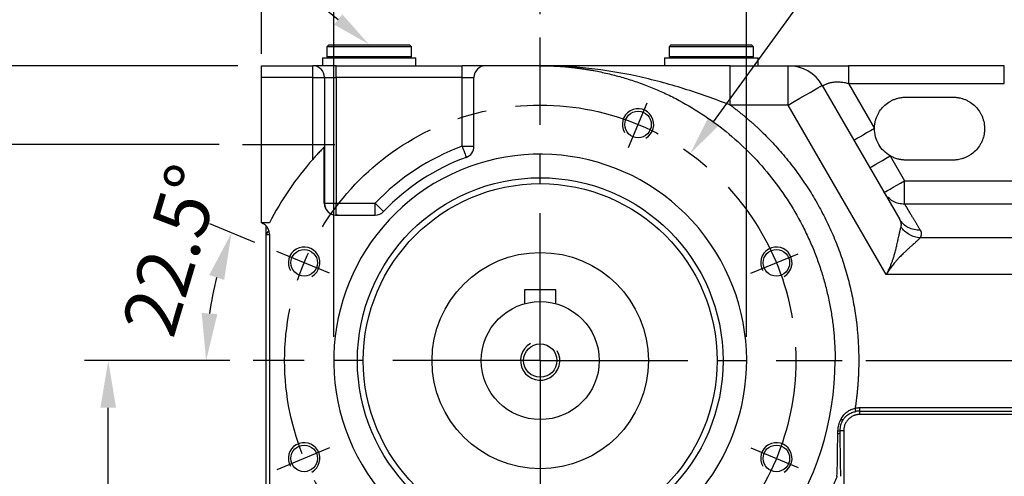
# Model space of a CAD drawing. Extents: x -42 to 1839, y -24 to 1176.
# Drawn here: x 691 to 942, y 638 to 754 of the extents above; entities that cross this region are included whole.
import ezdxf

# ---------------------------------------------------------------- set-up
doc = ezdxf.new("R2010")
doc.units = 0
doc.header["$LTSCALE"] = 30
doc.linetypes.add('CENTER', pattern=[2, 1.25, -0.25, 0.25, -0.25])
doc.layers.get('Defpoints').update_dxf_attribs({"linetype": 'CONTINUOUS'})
for name, color, linetype in [('CEN', 2, 'CENTER'), ('DIM', 3, 'CONTINUOUS'), ('MAIN', 7, 'CONTINUOUS'), ('THIN', 1, 'CONTINUOUS')]:
    doc.layers.add(name, color=color, linetype=linetype)
doc.styles.get("Standard").update_dxf_attribs({"font": 'simplex.shx'})
doc.dimstyles.new('C', dxfattribs={"dimscale": 5, "dimtxt": 2.3, "dimasz": 2, "dimexe": 1, "dimexo": 1, "dimgap": 1, "dimtad": 1, "dimtoh": 1, "dimdec": 4, "dimdsep": 46, "dimtxsty": 'Standard', "dimcen": 0, "dimclrd": 256, "dimclre": 256, "dimclrt": 256, "dimadec": 0, "dimazin": 0, "dimtfac": 0.6, "dimtdec": 4, "dimtofl": 0, "dimtmove": 0, "dimatfit": 3, "dimfxl": 0, "dimtolj": 1, "dimarcsym": 0})
doc.dimstyles.new('L', dxfattribs={"dimscale": 6, "dimtxt": 2.3, "dimasz": 2, "dimexe": 1, "dimexo": 1, "dimgap": 1, "dimtad": 1, "dimdec": 3, "dimdsep": 46, "dimtxsty": 'Standard', "dimcen": 3, "dimclrd": 256, "dimclre": 256, "dimclrt": 256, "dimazin": 2, "dimtfac": 0.6, "dimtdec": 3, "dimtmove": 0, "dimatfit": 3, "dimfxl": 0, "dimtolj": 1, "dimarcsym": 0})

# ---------------------------------------------------------------- blocks, each defined once
blk = doc.blocks.new('M08')
at = {"layer": 'MAIN'}
blk.add_circle((0, 0), 3.38, dxfattribs=at)
at = {"layer": 'THIN'}
blk.add_arc((0, 0), 4, 300.0872, 210, dxfattribs=at)
blk = doc.blocks.new('*D45')
at = {"layer": 'Defpoints', "color": 0}
for p in [(876.33, 781.91), (771.33, 667.17), (876.33, 667.17)]:
    blk.add_point(p, dxfattribs=at)
at = {"layer": 'DIM', "lineweight": -2}
for p, q in [((771.33, 673.17), (771.33, 787.91)), ((876.33, 673.17), (876.33, 787.91)), ((783.33, 781.91), (864.33, 781.91))]:
    blk.add_line(p, q, dxfattribs=at)
at = {"layer": 'DIM'}
for points in [[(783.33, 783.91), (783.33, 779.91), (771.33, 781.91)], [(864.33, 783.91), (864.33, 779.91), (876.33, 781.91)]]:
    blk.add_solid(points, dxfattribs=at)
at = {"layer": 'DIM', "insert": (823.83, 798.42), "char_height": 13.8, "attachment_point": 5}
blk.add_mtext('\\A1;%%C105h8({\\fPMingLiU|b0|i0|c136|p18;兩側})', dxfattribs=at)
blk = doc.blocks.new('*D46')
at = {"layer": 'Defpoints', "color": 0}
for p in [(861.97, 719.8), (785.69, 614.53)]:
    blk.add_point(p, dxfattribs=at)
at = {"layer": 'DIM', "lineweight": -2}
for p, q in [((906.97, 781.91), (867.84, 727.9)), ((1023.21, 781.91), (906.97, 781.91))]:
    blk.add_line(p, q, dxfattribs=at)
at = {"layer": 'DIM'}
blk.add_solid([(866.49, 728.88), (869.19, 726.92), (861.97, 719.8)], dxfattribs=at)
at = {"layer": 'DIM', "insert": (973.1, 802.24), "char_height": 11.5, "attachment_point": 5}
blk.add_mtext('\\A1;PCD∅130\\P2x6xM8x12L', dxfattribs=at)
blk = doc.blocks.new('*D47')
at = {"layer": 'Defpoints', "color": 0}
for p in [(900.64, 667.17), (962.23, 654.17), (962.54, 654.17)]:
    blk.add_point(p, dxfattribs=at)
at = {"layer": 'DIM', "lineweight": -2}
for p, q in [((962.23, 679.17), (962.23, 691.17)), ((906.64, 667.17), (968.23, 667.17)), ((962.23, 667.17), (962.23, 654.17)), ((956.54, 654.17), (956.23, 654.17)), ((962.23, 642.17), (962.23, 598.45))]:
    blk.add_line(p, q, dxfattribs=at)
at = {"layer": 'DIM'}
for points in [[(960.23, 679.17), (964.23, 679.17), (962.23, 667.17)], [(960.23, 642.17), (964.23, 642.17), (962.23, 654.17)]]:
    blk.add_solid(points, dxfattribs=at)
at = {"layer": 'DIM', "insert": (949.33, 614.31), "char_height": 13.8, "attachment_point": 5, "rotation": 90}
blk.add_mtext('\\A1;13', dxfattribs=at)
blk = doc.blocks.new('*D48')
at = {"layer": 'Defpoints', "color": 0}
for p in [(713.96, 667.17), (750.85, 667.17), (762.96, 555.17)]:
    blk.add_point(p, dxfattribs=at)
at = {"layer": 'DIM', "lineweight": -2}
for p, q in [((744.85, 667.17), (707.96, 667.17)), ((713.96, 567.17), (713.96, 655.17)), ((756.96, 555.17), (707.96, 555.17))]:
    blk.add_line(p, q, dxfattribs=at)
at = {"layer": 'DIM'}
for points in [[(711.96, 655.17), (715.96, 655.17), (713.96, 667.17)], [(711.96, 567.17), (715.96, 567.17), (713.96, 555.17)]]:
    blk.add_solid(points, dxfattribs=at)
at = {"layer": 'DIM', "insert": (701.06, 611.17), "char_height": 13.8, "attachment_point": 5, "rotation": 90}
blk.add_mtext('\\A1;112', dxfattribs=at)
blk = doc.blocks.new('*D50')
at = {"layer": 'Defpoints', "color": 0}
for p in [(674.96, 722.16), (748.14, 722.16), (748.14, 592.16)]:
    blk.add_point(p, dxfattribs=at)
at = {"layer": 'DIM', "lineweight": -2}
for p, q in [((742.14, 722.16), (668.96, 722.16)), ((674.96, 604.16), (674.96, 710.16)), ((690.45, 592.16), (668.96, 592.16)), ((742.14, 592.16), (723.59, 592.16))]:
    blk.add_line(p, q, dxfattribs=at)
at = {"layer": 'DIM'}
for points in [[(672.96, 710.16), (676.96, 710.16), (674.96, 722.16)], [(672.96, 604.16), (676.96, 604.16), (674.96, 592.16)]]:
    blk.add_solid(points, dxfattribs=at)
at = {"layer": 'DIM', "insert": (662.06, 657.16), "char_height": 13.8, "attachment_point": 5, "rotation": 90}
blk.add_mtext('\\A1;130', dxfattribs=at)
blk = doc.blocks.new('*D51')
at = {"layer": 'Defpoints', "color": 0}
for p in [(752.96, 742.17), (635.96, 555.17), (762.96, 555.17)]:
    blk.add_point(p, dxfattribs=at)
at = {"layer": 'DIM', "lineweight": -2}
for p, q in [((746.96, 742.17), (629.96, 742.17)), ((635.96, 730.17), (635.96, 567.17)), ((756.96, 555.17), (629.96, 555.17))]:
    blk.add_line(p, q, dxfattribs=at)
at = {"layer": 'DIM'}
for points in [[(633.96, 730.17), (637.96, 730.17), (635.96, 742.17)], [(633.96, 567.17), (637.96, 567.17), (635.96, 555.17)]]:
    blk.add_solid(points, dxfattribs=at)
at = {"layer": 'DIM', "insert": (623.06, 648.67), "char_height": 13.8, "attachment_point": 5, "rotation": 90}
blk.add_mtext('\\A1;187', dxfattribs=at)
blk = doc.blocks.new('*D54')
at = {"layer": 'Defpoints', "color": 0}
for p in [(756.8, 694.93), (770.25, 689.36), (739.6, 678.25), (750.85, 667.17), (823.83, 667.17)]:
    blk.add_point(p, dxfattribs=at)
at = {"layer": 'DIM', "lineweight": -2}
for p, q in [((751.26, 697.22), (739.79, 701.97)), ((744.85, 667.17), (732.87, 667.17))]:
    blk.add_line(p, q, dxfattribs=at)
blk.add_arc((823.83, 667.17), 84.96, 165.5994, 171.9006, dxfattribs=at)
at = {"layer": 'DIM'}
for points in [[(739.64, 688.93), (743.44, 687.66), (745.34, 699.68)], [(741.71, 678.99), (737.72, 679.28), (738.87, 667.17)]]:
    blk.add_solid(points, dxfattribs=at)
at = {"layer": 'DIM', "insert": (730.09, 695.25), "char_height": 13.8, "attachment_point": 5, "rotation": 73.3227}
blk.add_mtext('\\A1;22.5°', dxfattribs=at)
blk = doc.blocks.new('*D56')
at = {"layer": 'Defpoints', "color": 0}
for p in [(823.83, 902.02), (823.83, 749.31), (752.96, 742.17)]:
    blk.add_point(p, dxfattribs=at)
at = {"layer": 'DIM', "lineweight": -2}
for p, q in [((752.96, 748.17), (752.96, 908.02)), ((823.83, 813.85), (823.83, 908.02)), ((764.96, 902.02), (811.83, 902.02)), ((823.83, 755.31), (823.83, 776.69))]:
    blk.add_line(p, q, dxfattribs=at)
at = {"layer": 'DIM'}
for points in [[(764.96, 904.02), (764.96, 900.02), (752.96, 902.02)], [(811.83, 904.02), (811.83, 900.02), (823.83, 902.02)]]:
    blk.add_solid(points, dxfattribs=at)
at = {"layer": 'DIM', "insert": (788.39, 914.92), "char_height": 13.8, "attachment_point": 5}
blk.add_mtext('\\A1;71', dxfattribs=at)
blk = doc.blocks.new('*D32')
at = {"layer": 'Defpoints', "color": 0}
for p in [(1072.96, 941.02), (1072.96, 778.17), (752.96, 739.17)]:
    blk.add_point(p, dxfattribs=at)
at = {"layer": 'DIM', "lineweight": -2}
for p, q in [((752.96, 745.17), (752.96, 947.02)), ((1072.96, 784.17), (1072.96, 947.02)), ((764.96, 941.02), (1060.96, 941.02))]:
    blk.add_line(p, q, dxfattribs=at)
at = {"layer": 'DIM'}
for points in [[(764.96, 943.02), (764.96, 939.02), (752.96, 941.02)], [(1060.96, 943.02), (1060.96, 939.02), (1072.96, 941.02)]]:
    blk.add_solid(points, dxfattribs=at)
at = {"layer": 'DIM', "insert": (912.96, 953.92), "char_height": 13.8, "attachment_point": 5}
blk.add_mtext('\\A1;320', dxfattribs=at)
blk = doc.blocks.new('*D14')
at = {"layer": 'Defpoints', "color": 0}
for p in [(780.22, 747.62), (830.66, 706.61)]:
    blk.add_point(p, dxfattribs=at)
at = {"layer": 'DIM', "lineweight": -2}
for p, q in [((610.67, 781.91), (738.05, 781.91)), ((738.05, 781.91), (772.47, 753.93))]:
    blk.add_line(p, q, dxfattribs=at)
at = {"layer": 'DIM'}
blk.add_solid([(773.52, 755.22), (771.41, 752.63), (780.22, 747.62)], dxfattribs=at)
at = {"layer": 'DIM', "insert": (665.85, 795.67), "char_height": 11.5, "attachment_point": 5}
blk.add_mtext('\\A1;5xPS3/8{\\fPMingLiU|b0|i0|c136|p18;塞頭}', dxfattribs=at)
blk = doc.blocks.new('*D40')
at = {"layer": 'Defpoints', "color": 0}
for p in [(1002.96, 902.02), (823.83, 749.31), (1002.96, 725.46)]:
    blk.add_point(p, dxfattribs=at)
at = {"layer": 'DIM', "lineweight": -2}
for p, q in [((823.83, 813.39), (823.83, 908.02)), ((1002.96, 830.68), (1002.96, 908.02)), ((835.83, 902.02), (990.96, 902.02)), ((823.83, 755.31), (823.83, 777.37)), ((1002.96, 731.46), (1002.96, 776.89))]:
    blk.add_line(p, q, dxfattribs=at)
at = {"layer": 'DIM'}
for points in [[(835.83, 904.02), (835.83, 900.02), (823.83, 902.02)], [(990.96, 904.02), (990.96, 900.02), (1002.96, 902.02)]]:
    blk.add_solid(points, dxfattribs=at)
at = {"layer": 'DIM', "insert": (913.39, 914.92), "char_height": 13.8, "attachment_point": 5}
blk.add_mtext('\\A1;179', dxfattribs=at)
blk = doc.blocks.new('m10')
at = {"layer": 'MAIN'}
blk.add_circle((0, 0), 4.25, dxfattribs=at)
at = {"layer": 'THIN'}
blk.add_arc((0, 0), 5, 300.0912, 210, dxfattribs=at)

msp = doc.modelspace()

# ---------------------------------------------------------------- linework, layer by layer
at = {"layer": 'CEN'}
for p, q in [((823.83075, 667.16529), (823.83075, 749.31191)), ((846.26557, 721.32773), (851.00128, 732.76075)), ((748.13656, 722.16029), (771.60338, 722.16029)), ((770.24574, 689.36093), (756.80351, 694.92889)), ((877.41577, 689.36093), (889.42621, 694.33582)), ((823.83075, 667.16529), (750.85312, 667.16529)), ((823.83075, 667.16529), (823.83075, 549.64094)), ((823.83075, 667.16529), (900.64247, 667.16529)), ((770.24574, 644.96966), (756.80351, 639.4017)), ((877.41577, 644.96966), (889.4262, 639.99477))]:
    msp.add_line(p, q, dxfattribs=at)
msp.add_circle((823.83075, 667.16529), 65, dxfattribs=at)
at = {"layer": 'MAIN'}
for p, q in [((770.08075, 747.4653), (769.58076, 746.9653)), ((769.58076, 746.9653), (769.58076, 744.46529)), ((791.08076, 746.9653), (769.58076, 746.9653)), ((770.08075, 747.4653), (790.58075, 747.4653)), ((791.08076, 746.9653), (790.58075, 747.4653)), ((791.08076, 744.46529), (791.08076, 746.9653)), ((857.08076, 747.4653), (856.58075, 746.9653)), ((856.58075, 746.9653), (856.58075, 744.46529)), ((878.08075, 746.9653), (856.58075, 746.9653)), ((857.08076, 747.4653), (877.58076, 747.4653)), ((878.08075, 746.9653), (877.58076, 747.4653)), ((878.08075, 744.46529), (878.08075, 746.9653)), ((768.43076, 744.16529), (768.43076, 742.1653)), ((768.43076, 744.16529), (792.23076, 744.16529)), ((769.58076, 744.46529), (769.88075, 744.16529)), ((769.58076, 744.46529), (791.08076, 744.46529)), ((790.78075, 744.16529), (791.08076, 744.46529)), ((792.23076, 742.1653), (792.23076, 744.16529)), ((855.43075, 744.16529), (855.43075, 742.1653)), ((855.43075, 744.16529), (879.23075, 744.16529)), ((856.58075, 744.46529), (856.88076, 744.16529)), ((856.58075, 744.46529), (878.08075, 744.46529)), ((877.78076, 744.16529), (878.08075, 744.46529)), ((879.23075, 742.1653), (879.23075, 744.16529)), ((752.95576, 742.1653), (765.95575, 742.1653)), ((752.95576, 739.16529), (752.95576, 742.1653)), ((765.95575, 739.16529), (765.95575, 742.1653)), ((771.95576, 742.1653), (765.95575, 742.1653)), ((771.95576, 739.16529), (771.95576, 742.1653)), ((771.95576, 742.1653), (803.98576, 742.1653)), ((803.98576, 739.16529), (803.98576, 742.1653)), ((809.98575, 742.1653), (803.98576, 742.1653)), ((823.83075, 742.1653), (809.98575, 742.1653)), ((872.16294, 732.16529), (872.16294, 742.1653)), ((872.16294, 742.1653), (886.91225, 742.1653)), ((886.91225, 732.16529), (886.91225, 742.1653)), ((902.21203, 742.1653), (902.21203, 737.6653)), ((941.85352, 742.1653), (902.21203, 742.1653)), ((941.85352, 737.6653), (941.85352, 742.1653)), ((765.95575, 739.16529), (752.95576, 739.16529)), ((752.95576, 702.1653), (752.95576, 739.16529)), ((765.95575, 718.3439), (765.95575, 739.16529)), ((765.95575, 739.16529), (768.95575, 739.16529)), ((768.95575, 739.16529), (768.95575, 707.16529)), ((768.95575, 739.16529), (771.95576, 739.16529)), ((771.95576, 739.16529), (771.95576, 707.16529)), ((803.98576, 739.16529), (771.95576, 739.16529)), ((803.98576, 721.66462), (803.98576, 739.16529)), ((803.98576, 739.16529), (806.98575, 739.16529)), ((806.98575, 721.66462), (806.98575, 739.16529)), ((895.57251, 737.1653), (915.27148, 703.04568)), ((902.21203, 737.6653), (908.83084, 726.2012)), ((902.21203, 737.6653), (941.85352, 737.6653)), ((916.83076, 734.1653), (928.83075, 734.1653)), ((886.91225, 732.16529), (872.16294, 732.16529)), ((911.81427, 689.03373), (886.91225, 732.16529)), ((768.9138, 707.16529), (768.9138, 721.50583)), ((803.98576, 721.66462), (806.98575, 721.66462)), ((912.86188, 719.21921), (916.50788, 712.90416)), ((928.83075, 718.16529), (916.83076, 718.16529)), ((916.50788, 712.90416), (966.99967, 712.90416)), ((768.9138, 707.16529), (768.95575, 707.16529)), ((768.95575, 707.16529), (771.95576, 707.16529)), ((771.95576, 704.1653), (771.95576, 707.16529)), ((771.95576, 707.16529), (781.83076, 707.16529)), ((781.83076, 704.1653), (781.83076, 707.16529)), ((966.99937, 706.92288), (916.50788, 706.92288)), ((772.45926, 704.1653), (781.83076, 704.1653)), ((754.95576, 702.1653), (752.95576, 702.1653)), ((754.15576, 699.14901), (754.15576, 701.30685)), ((754.15576, 633.68158), (754.15576, 699.14901)), ((754.95576, 699.14901), (754.15576, 699.14901)), ((754.95576, 699.33687), (754.95576, 632.16483)), ((978.71678, 698.36054), (920.43001, 698.36054)), ((977.74421, 689.03373), (911.81427, 689.03373)), ((819.83075, 685.16529), (819.83075, 681.62213)), ((827.83075, 685.16529), (819.83075, 685.16529)), ((827.83075, 681.62213), (827.83075, 685.16529)), ((905.11076, 655.20099), (967.97575, 655.20099)), ((905.11076, 654.33724), (905.11076, 655.20099)), ((905.11076, 654.33724), (967.97575, 654.33724)), ((905.11076, 653.46529), (905.11076, 654.33724)), ((900.71166, 651.92584), (900.91235, 652.19598)), ((967.97575, 653.46529), (905.11076, 653.46529)), ((900.03076, 649.38529), (901.03076, 649.38529)), ((901.03076, 649.38529), (901.03076, 621.4453))]:
    msp.add_line(p, q, dxfattribs=at)
at = {"layer": 'MAIN', "flags": 128}
for points in [[(886.91225, 732.16529), (888.41609, 733.03354), (889.87424, 733.87539), (891.24238, 734.6653), (892.47896, 735.37923), (893.54639, 735.99552), (894.41225, 736.49542), (895.05023, 736.86376), (895.44094, 737.08934), (895.57251, 737.1653)], [(908.83084, 726.2012), (907.81712, 725.61592), (906.84235, 725.05314), (905.94401, 724.53449), (905.1566, 724.07987), (904.5104, 723.70679), (904.03022, 723.42956), (903.73453, 723.25884), (903.63468, 723.20119)], [(803.98576, 721.66462), (804.18601, 721.11467), (804.37857, 720.58586), (804.55603, 720.0985), (804.71158, 719.67133), (804.83923, 719.32076), (804.93409, 719.06027), (804.9925, 718.89985), (805.01222, 718.84568)], [(907.66573, 716.21921), (907.76558, 716.27685), (908.06127, 716.44757), (908.54144, 716.7248), (909.18765, 717.09789), (909.97506, 717.5525), (910.87341, 718.07116), (911.84817, 718.63394), (912.86188, 719.21921)], [(911.31172, 709.90416), (911.41157, 709.96181), (911.70726, 710.13253), (912.18744, 710.40976), (912.83365, 710.78285), (913.62105, 711.23745), (914.5194, 711.75611), (915.49416, 712.31889), (916.50788, 712.90416)], [(784.00317, 705.09633), (783.96143, 705.13608), (783.8378, 705.25382), (783.63705, 705.44501), (783.36688, 705.70232), (783.03768, 706.01584), (782.6621, 706.37354), (782.25457, 706.76166), (781.83076, 707.16529)], [(904.10017, 654.23303), (904.08556, 654.3031), (904.06812, 654.38675), (904.04816, 654.48251), (904.02603, 654.58871), (904.0021, 654.70347), (903.97681, 654.82481), (903.95059, 654.95058), (903.9239, 655.0786)]]:
    msp.add_lwpolyline(points, dxfattribs=at)
at = {"layer": 'MAIN'}
for radius in [45, 27.5, 15]:
    msp.add_circle((823.83075, 667.16529), radius, dxfattribs=at)
for centre, radius, start, end in [((765.95575, 739.16529), 3, 0, 90), ((809.98575, 739.16529), 3, 90, 180), ((886.91225, 732.16529), 10, 30, 90), ((823.83075, 667.16529), 58, 110.0082333, 136.397181), ((803.98575, 721.66462), 3, 290.0082333, 0), ((823.83075, 667.16529), 52.5, 313.2329055, 288.7725327), ((823.83075, 667.16529), 55, 110.0082333, 136.397181), ((771.95575, 707.16529), 3.04196, 180, 279.5275153), ((771.95575, 707.16529), 3, 180, 270), ((781.83075, 707.16529), 3, 270, 316.397181), ((755.15575, 699.14901), 1, 108.5693291, 180), ((823.83075, 667.16529), 75, 324.5591834, 0), ((905.11075, 649.38529), 4.95195, 90, 101.7755309), ((900.07679, 651.71373), 0.66937, 18.4746732, 65.9918331), ((899.60597, 649.38072), 0.79036, 264.4944329, 302.5105951), ((899.62222, 649.99338), 0.73258, 264.5634449, 303.8945703)]:
    msp.add_arc(centre, radius, start, end, dxfattribs=at)
for points, knots in [([(823.83075, 742.16529), (824.11732, 742.16435), (824.69019, 742.16247), (825.54904, 742.14725), (826.40698, 742.12295), (827.26403, 742.08867), (828.12018, 742.04466), (828.97543, 741.99086), (829.82978, 741.92727), (830.68324, 741.8539), (831.5358, 741.77075), (832.38746, 741.67781), (833.23822, 741.57509), (834.08809, 741.46259), (834.93706, 741.3403), (835.78513, 741.20824), (836.6323, 741.06638), (838.37448, 740.75424), (840.9991, 740.20341), (844.50491, 739.29006), (847.9916, 738.19904), (851.47282, 736.91862), (854.90997, 735.45738), (859.45432, 733.25007), (864.96613, 730.03479), (871.19769, 725.48655), (876.95847, 720.29301), (882.15201, 714.53223), (886.70025, 708.30067), (889.91553, 702.78886), (892.12284, 698.24452), (893.58407, 694.80736), (894.8645, 691.32614), (895.95552, 687.83946), (896.86888, 684.33363), (897.4785, 681.42874), (897.87842, 679.12112), (898.13285, 677.42374), (898.34813, 675.72278), (898.52422, 674.01822), (898.66136, 672.31007), (898.7586, 670.59834), (898.81949, 668.88301), (898.827, 667.73817), (898.83075, 667.16529)], [0, 0, 0, 0, 0.007298882, 0.01459109, 0.021877572, 0.029159281, 0.036437167, 0.043712186, 0.050985292, 0.058257442, 0.065529592, 0.072802698, 0.080077716, 0.087355601, 0.094637309, 0.10192379, 0.109215997, 0.116514877, 0.147003548, 0.177492225, 0.208755255, 0.240018317, 0.271929721, 0.303841168, 0.368651377, 0.43415104, 0.500000953, 0.565850866, 0.631350529, 0.696160737, 0.7280721, 0.759983588, 0.791246567, 0.82250968, 0.852998364, 0.883487029, 0.898077899, 0.912645865, 0.927198539, 0.941743559, 0.956288573, 0.97084123, 0.985409168, 1, 1, 1, 1]), ([(872.16294, 732.16529), (870.21007, 732.917), (868.25409, 733.64139), (864.32693, 735.02271), (862.35581, 735.67962), (858.39211, 736.91444), (856.39878, 737.49256), (852.38907, 738.55886), (850.37939, 739.0453), (844.33128, 740.3547), (840.27353, 741.02736), (834.13699, 741.70661), (832.08237, 741.87823), (828.98982, 742.05033), (827.95857, 742.09342), (826.41103, 742.13653), (825.89507, 742.14732), (824.86293, 742.1617), (824.34526, 742.16529), (823.83075, 742.16529)], [0, 0, 0, 0, 0.125, 0.125, 0.25, 0.25, 0.375, 0.375, 0.5, 0.5, 0.75, 0.75, 0.875, 0.875, 0.9375, 0.9375, 0.96875, 0.96875, 1, 1, 1, 1]), ([(872.16294, 742.16529), (869.99928, 742.16529), (867.86327, 742.16529), (863.63238, 742.16529), (861.53767, 742.16529), (857.38073, 742.16529), (855.31856, 742.16529), (852.24472, 742.16529), (851.22327, 742.16529), (849.19594, 742.16529), (848.1887, 742.16529), (843.18019, 742.16529), (839.26118, 742.16529), (833.44377, 742.16529), (831.51499, 742.16529), (828.62947, 742.16529), (827.66891, 742.16529), (826.22903, 742.16529), (825.50933, 742.16529), (824.7898, 742.16529), (824.31014, 742.16529), (824.06923, 742.16529), (823.83075, 742.16529)], [0, 0, 0, 0, 0.125, 0.125, 0.25, 0.25, 0.375, 0.375, 0.4375, 0.4375, 0.5, 0.5, 0.75, 0.75, 0.875, 0.875, 0.9375, 0.9375, 0.96875, 0.984375, 0.984375, 1, 1, 1, 1]), ([(886.91225, 742.16529), (886.91332, 742.16529), (886.91542, 742.16529), (886.93242, 742.16529), (886.95887, 742.16529), (886.99498, 742.16529), (887.03985, 742.16529), (887.09283, 742.16529), (887.15323, 742.16529), (887.22034, 742.16529), (887.2935, 742.16529), (887.37198, 742.16529), (887.45513, 742.16529), (887.54208, 742.16529), (887.78555, 742.16529), (888.19125, 742.16529), (888.74334, 742.16529), (889.35518, 742.16529), (890.07776, 742.16529), (891.11562, 742.16529), (892.16974, 742.16529), (893.57546, 742.16529), (895.30583, 742.16529), (897.09726, 742.16529), (898.55302, 742.16529), (899.73047, 742.16529), (900.90672, 742.16529), (901.77126, 742.16529), (902.21203, 742.16529)], [0, 0, 0, 0, 0.0179132846, 0.0350510427, 0.0514699474, 0.0672254706, 0.0823716094, 0.0969606066, 0.1110426755, 0.1246657458, 0.1378752444, 0.1507139287, 0.1632217863, 0.1754346914, 0.187374222, 0.2588858089, 0.3030826714, 0.324815443, 0.3971515465, 0.4468133736, 0.5095499432, 0.5712460511, 0.6669298104, 0.768140888, 0.8316725428, 0.8763772546, 0.9369728291, 1, 1, 1, 1]), ([(895.57251, 737.16529), (895.57342, 737.16488), (895.57543, 737.16395), (895.59158, 737.15983), (895.62155, 737.15657), (895.67097, 737.15638), (895.75751, 737.1622), (895.88371, 737.18663), (896.03216, 737.23438), (896.20651, 737.31323), (896.4188, 737.41441), (896.69426, 737.54432), (896.98206, 737.66612), (897.30486, 737.77705), (897.68317, 737.87598), (898.09522, 737.95564), (898.53756, 738.01372), (899.00675, 738.04835), (899.49955, 738.05767), (900.0129, 738.03992), (900.54403, 737.99365), (901.09017, 737.91677), (901.64963, 737.81039), (902.02285, 737.7141), (902.21203, 737.66529)], [0, 0, 0, 0, 0.018523008, 0.040935487, 0.067249338, 0.097471719, 0.131607194, 0.186850684, 0.23243268, 0.261229752, 0.32531656, 0.377332487, 0.420845395, 0.471755451, 0.522339428, 0.572827582, 0.623451479, 0.67444084, 0.726020502, 0.778407706, 0.831809838, 0.886422727, 0.942429503, 1, 1, 1, 1]), ([(908.83084, 726.2012), (908.83229, 726.29864), (908.83521, 726.49336), (908.85307, 726.78485), (908.88081, 727.07536), (908.9194, 727.3649), (908.99543, 727.81106), (909.13848, 728.4084), (909.39471, 729.15062), (909.72703, 729.87429), (910.27774, 730.81047), (911.1465, 731.87512), (912.2149, 732.73898), (913.15351, 733.28551), (913.8785, 733.61454), (914.62204, 733.86747), (915.28314, 734.02285), (915.85893, 734.11077), (916.34391, 734.1568), (916.66836, 734.16246), (916.83075, 734.16529)], [0, 0, 0, 0, 0.023347049, 0.046650772, 0.069942301, 0.09325282, 0.116613434, 0.178361127, 0.240150773, 0.304457011, 0.368805361, 0.500005649, 0.631205937, 0.695512178, 0.759860531, 0.821608221, 0.883397865, 0.922279903, 0.961099119, 1, 1, 1, 1]), ([(928.83075, 734.16529), (928.92845, 734.16427), (929.12365, 734.16222), (929.41593, 734.14559), (929.70726, 734.11902), (929.99767, 734.08154), (930.44532, 734.00714), (931.04484, 733.86605), (931.79013, 733.61179), (932.51705, 733.28092), (933.4578, 732.73137), (934.52806, 731.86261), (935.39672, 730.79248), (935.9463, 729.85175), (936.27713, 729.125), (936.53142, 728.37954), (936.6876, 727.71674), (936.77596, 727.13948), (936.82222, 726.65333), (936.82791, 726.32809), (936.83075, 726.16529)], [0, 0, 0, 0, 0.02333752, 0.046631487, 0.069913174, 0.093213906, 0.116564927, 0.178307629, 0.240092093, 0.304408975, 0.368767788, 0.500005674, 0.631243561, 0.695560446, 0.759919263, 0.821661962, 0.883446424, 0.922312428, 0.961115241, 1, 1, 1, 1]), ([(872.16294, 732.16529), (872.40877, 731.98125), (872.90032, 731.61324), (873.62948, 731.05078), (874.35238, 730.48089), (875.06846, 729.90279), (875.77786, 729.3167), (876.48055, 728.72256), (877.17653, 728.12038), (877.8658, 727.51016), (878.54837, 726.89189), (880.14722, 725.41029), (882.58865, 722.98562), (885.73976, 719.46941), (888.69464, 715.75833), (891.44456, 711.85282), (893.96595, 707.78264), (896.24659, 703.56037), (898.27408, 699.21068), (900.03572, 694.75885), (901.52899, 690.22157), (902.74382, 685.63616), (903.68529, 681.00922), (904.20329, 677.40064), (904.47263, 674.82564), (904.60328, 673.29681), (904.70504, 671.76631), (904.77719, 670.23413), (904.82238, 668.70027), (904.82796, 667.67708), (904.83075, 667.16529)], [0, 0, 0, 0, 0.012212644, 0.024419112, 0.03662098, 0.048819825, 0.061017225, 0.073214758, 0.085414004, 0.097616539, 0.109823942, 0.122037787, 0.184302516, 0.24657398, 0.30970586, 0.37284457, 0.436419134, 0.500000577, 0.563575141, 0.627156584, 0.690288463, 0.753427173, 0.815691902, 0.877963366, 0.898314056, 0.918650504, 0.938980014, 0.959309896, 0.979647457, 1, 1, 1, 1]), ([(912.86189, 719.21921), (912.25053, 719.56853), (911.68561, 719.999), (910.68761, 720.99253), (910.25461, 721.55551), (909.55049, 722.77508), (909.27943, 723.43156), (908.91801, 724.79262), (908.82768, 725.49709), (908.83084, 726.2012)], [0, 0, 0, 0, 0.25, 0.25, 0.5, 0.5, 0.75, 0.75, 1, 1, 1, 1]), ([(936.83075, 726.16529), (936.82973, 726.0676), (936.82768, 725.8724), (936.81105, 725.58012), (936.78448, 725.28879), (936.747, 724.99838), (936.6726, 724.55073), (936.53151, 723.95121), (936.27725, 723.20592), (935.94638, 722.479), (935.39683, 721.53825), (934.52807, 720.46799), (933.45794, 719.59933), (932.51721, 719.04975), (931.79046, 718.71892), (931.045, 718.46463), (930.3822, 718.30845), (929.80494, 718.22009), (929.31879, 718.17383), (928.99355, 718.16814), (928.83075, 718.16529)], [0, 0, 0, 0, 0.02333752, 0.046631487, 0.069913174, 0.093213906, 0.116564927, 0.178307629, 0.240092093, 0.304408975, 0.368767788, 0.500005674, 0.631243561, 0.695560446, 0.759919263, 0.821661962, 0.883446424, 0.922312428, 0.961115241, 1, 1, 1, 1]), ([(768.91379, 721.50582), (768.87648, 721.46812), (768.81665, 721.40758), (768.66028, 721.24853), (768.56322, 721.14945), (768.34791, 720.92814), (768.22731, 720.80348), (767.97411, 720.53976), (767.84142, 720.40062), (767.56648, 720.10995), (767.42315, 719.95728), (767.13376, 719.64635), (766.98808, 719.48855), (766.54891, 719.00876), (766.25335, 718.68044), (765.95575, 718.3439)], [0, 0, 0, 0, 0.125, 0.125, 0.25, 0.25, 0.375, 0.375, 0.5, 0.5, 0.625, 0.625, 0.75, 0.75, 1, 1, 1, 1]), ([(916.83075, 718.16529), (916.73156, 718.16634), (916.53349, 718.16844), (916.23716, 718.18545), (915.94224, 718.21264), (915.64872, 718.251), (915.35661, 718.30025), (915.0659, 718.36046), (914.70512, 718.44922), (914.27831, 718.57716), (913.79223, 718.75879), (913.31777, 718.96978), (913.01407, 719.13595), (912.86189, 719.21921)], [0, 0, 0, 0, 0.0716633, 0.143085505, 0.214364805, 0.28559998, 0.356889994, 0.428333581, 0.500028845, 0.625261998, 0.749981727, 0.874717857, 1, 1, 1, 1]), ([(916.50788, 706.92288), (916.50788, 706.98175), (916.50788, 707.18085), (916.50788, 707.83235), (916.50788, 708.28455), (916.50788, 709.38024), (916.50788, 710.02338), (916.50788, 711.41262), (916.50788, 712.15827), (916.50788, 712.90416)], [0, 0, 0, 0, 0.25, 0.25, 0.5, 0.5, 0.75, 0.75, 1, 1, 1, 1]), ([(912.34228, 708.60535), (912.31598, 708.62512), (911.87266, 708.95837), (911.58362, 709.44572), (911.31172, 709.90416)], [0, 0, 0, 0, 0.059330906, 1, 1, 1, 1]), ([(916.50788, 706.92288), (915.98516, 706.96212), (914.93973, 707.0406), (913.48818, 707.63278), (912.71586, 708.28828), (912.34228, 708.60535)], [0, 0, 0, 0, 0.340491515, 0.680984167, 1, 1, 1, 1]), ([(916.50788, 706.92288), (916.52502, 706.89447), (916.55932, 706.83763), (916.6171, 706.74192), (916.67955, 706.6385), (916.74711, 706.52663), (916.81966, 706.40649), (916.89724, 706.27804), (916.97984, 706.14126), (917.06746, 705.99617), (917.16009, 705.84275), (917.25775, 705.681), (917.36043, 705.51091), (917.46812, 705.33249), (917.58084, 705.14573), (917.69858, 704.95063), (917.82133, 704.74719), (917.9491, 704.53541), (918.0819, 704.31528), (918.21971, 704.08681), (918.36255, 703.85001), (918.5104, 703.60486), (918.66327, 703.35138), (918.82116, 703.08956), (918.98407, 702.81942), (919.152, 702.54094), (919.32495, 702.25415), (919.50292, 701.95903), (919.68592, 701.6556), (919.87391, 701.3439), (920.06701, 701.02376), (920.26479, 700.69588), (920.40074, 700.47053), (920.46876, 700.35778)], [0, 0, 0, 0, 0.031777695, 0.063580653, 0.095409588, 0.12726521, 0.15914823, 0.191059356, 0.222999292, 0.254968744, 0.286968413, 0.318999, 0.351061202, 0.383155715, 0.415283233, 0.447444449, 0.47964005, 0.511870726, 0.544137161, 0.576440038, 0.608780037, 0.641157836, 0.673574112, 0.706029538, 0.738524785, 0.771060521, 0.803637412, 0.836256123, 0.868917313, 0.901621641, 0.934369763, 0.967162333, 1, 1, 1, 1]), ([(772.45926, 704.16529), (772.29288, 704.16529), (772.12817, 704.16529), (771.9635, 704.16529), (771.96092, 704.16529), (771.95834, 704.16529), (771.95575, 704.16529)], [0, 0, 0, 0, 0.0006986379656, 0.0006986379656, 0.0006986379656, 0.0007095924167, 0.0007095924167, 0.0007095924167, 0.0007095924167]), ([(754.95575, 699.33687), (754.95473, 699.39714), (754.95268, 699.51737), (754.93596, 699.6968), (754.90923, 699.87459), (754.87151, 700.05076), (754.79724, 700.3184), (754.6583, 700.66876), (754.41522, 701.07597), (754.11229, 701.44085), (753.79817, 701.71516), (753.50079, 701.91409), (753.23603, 702.05716), (753.04934, 702.12919), (752.95575, 702.16529)], [0, 0, 0, 0, 0.048990816, 0.097715411, 0.146350738, 0.195074723, 0.244064324, 0.372049599, 0.50003265, 0.62801622, 0.756000974, 0.837470383, 0.918529261, 1, 1, 1, 1]), ([(911.81427, 689.03373), (911.86794, 689.12788), (911.97657, 689.31842), (912.1346, 689.61123), (912.29125, 689.91318), (912.44578, 690.22445), (912.5981, 690.54482), (912.74791, 690.87416), (912.89495, 691.21231), (913.03894, 691.5591), (913.17957, 691.91437), (913.36843, 692.41569), (913.6068, 693.10295), (913.8357, 693.83054), (914.08437, 694.70246), (914.31783, 695.58301), (914.54284, 696.53324), (914.72638, 697.36091), (914.88827, 698.11624), (915.0249, 698.77106), (915.13368, 699.2858), (915.22142, 699.692), (915.30328, 700.06026), (915.37977, 700.39106), (915.45144, 700.68392), (915.51892, 700.94206), (915.56238, 701.08742), (915.58365, 701.15858)], [0, 0, 0, 0, 0.021886963, 0.044295641, 0.067232821, 0.090704836, 0.114717592, 0.139276608, 0.164387041, 0.190053716, 0.216281151, 0.24307358, 0.300899501, 0.367969523, 0.404379754, 0.495228323, 0.566874757, 0.624034478, 0.691633801, 0.752383873, 0.792422413, 0.830814497, 0.867607944, 0.90285708, 0.936623684, 0.968978033, 1, 1, 1, 1]), ([(915.58365, 701.15858), (915.59598, 701.20134), (915.62081, 701.28752), (915.64606, 701.41934), (915.6627, 701.5541), (915.66963, 701.6918), (915.66691, 701.8323), (915.65429, 701.9755), (915.6316, 702.12129), (915.59864, 702.26957), (915.55523, 702.42023), (915.50125, 702.57317), (915.4363, 702.72828), (915.36107, 702.88552), (915.30225, 702.9907), (915.27261, 703.04372)], [0, 0, 0, 0, 0.069943523, 0.140947411, 0.213043014, 0.286260275, 0.360627786, 0.436172832, 0.512921441, 0.590898436, 0.670127487, 0.750631157, 0.832430957, 0.91554739, 1, 1, 1, 1]), ([(920.46876, 700.35778), (919.96434, 700.32809), (919.44142, 700.36068), (918.41302, 700.56836), (917.90824, 700.74368), (916.97624, 701.22544), (916.54969, 701.53153), (915.8173, 702.23402), (915.51162, 702.62974), (915.27261, 703.04372)], [0, 0, 0, 0, 0.25, 0.25, 0.5, 0.5, 0.75, 0.75, 1, 1, 1, 1]), ([(920.43, 698.36054), (919.97346, 698.39483), (919.50335, 698.48155), (918.57608, 698.76641), (918.11932, 698.96462), (917.26214, 699.45951), (916.86211, 699.75597), (916.15178, 700.41658), (915.84163, 700.78035), (915.58365, 701.15858)], [0, 0, 0, 0, 0.25, 0.25, 0.5, 0.5, 0.75, 0.75, 1, 1, 1, 1]), ([(920.46876, 700.35778), (920.49162, 700.31837), (920.53722, 700.23974), (920.59439, 700.12025), (920.64305, 700.00004), (920.68244, 699.87898), (920.71276, 699.75712), (920.73395, 699.63444), (920.74604, 699.51096), (920.75001, 699.34386), (920.73186, 699.1324), (920.67099, 698.87582), (920.57473, 698.61857), (920.47819, 698.44645), (920.43, 698.36054)], [0, 0, 0, 0, 0.0635417023, 0.1267537091, 0.189672104, 0.2523334782, 0.3147748744, 0.3770337282, 0.4391478051, 0.5011551352, 0.6271948015, 0.7521200523, 0.8762724605, 1, 1, 1, 1]), ([(920.43, 698.36054), (920.40342, 698.3321), (920.34964, 698.27457), (920.25926, 698.18201), (920.16073, 698.08355), (920.05337, 697.97867), (919.93737, 697.86737), (919.81269, 697.7495), (919.67932, 697.62496), (919.53729, 697.49366), (919.38657, 697.35549), (919.22717, 697.21037), (919.0591, 697.05823), (918.88236, 696.89898), (918.58763, 696.63456), (918.14298, 696.23715), (917.56981, 695.71932), (916.94477, 695.14652), (916.23432, 694.47651), (915.58845, 693.83402), (914.95771, 693.18274), (914.44206, 692.62074), (913.91104, 692.00707), (913.46893, 691.46207), (913.0882, 690.9652), (912.73241, 690.47333), (912.40196, 689.98769), (912.09538, 689.51046), (911.90675, 689.19056), (911.81427, 689.03373)], [0, 0, 0, 0, 0.016545104, 0.033465051, 0.05077344, 0.068482977, 0.086605524, 0.10515215, 0.124133183, 0.143558258, 0.163436362, 0.183775885, 0.204584657, 0.225869989, 0.247638715, 0.308380044, 0.375986764, 0.433138842, 0.504791567, 0.595649069, 0.632049025, 0.699110855, 0.756943658, 0.801279006, 0.844053481, 0.885288017, 0.925005984, 0.963233534, 1, 1, 1, 1]), ([(904.83075, 667.16529), (904.82972, 666.85376), (904.82766, 666.23092), (904.81096, 665.29709), (904.78429, 664.36406), (904.74669, 663.43184), (904.6984, 662.50042), (904.63937, 661.56981), (904.56961, 660.64), (904.48911, 659.711), (904.39787, 658.7828), (904.29595, 657.8554), (904.18309, 656.92884), (904.06026, 656.00297), (903.96937, 655.3868), (903.9239, 655.0786)], [0, 0, 0, 0, 0.077035553, 0.154014901, 0.230948233, 0.307845757, 0.384717692, 0.461574271, 0.538425729, 0.615282308, 0.692154243, 0.769051767, 0.845985099, 0.922964447, 1, 1, 1, 1]), ([(900.34913, 652.32519), (900.54127, 652.69638), (900.76956, 653.04307), (901.28205, 653.65167), (901.56403, 653.91321), (902.17992, 654.36414), (902.5162, 654.55354), (903.20379, 654.86061), (903.55872, 654.98213), (903.9239, 655.0786)], [0, 0, 0, 0, 0.25, 0.25, 0.5, 0.5, 0.75, 0.75, 1, 1, 1, 1]), ([(900.91235, 652.19598), (901.04639, 652.39771), (901.21303, 652.64849), (901.62864, 653.06552), (902.17586, 653.50472), (903.06825, 653.9674), (903.75647, 654.14455), (904.10017, 654.23303)], [0, 0, 0, 0, 0.186393516, 0.231710809, 0.456715871, 0.728673799, 1, 1, 1, 1]), ([(903.9239, 655.0786), (904.00223, 655.09397), (904.15869, 655.12466), (904.39537, 655.15847), (904.63291, 655.18297), (904.8715, 655.19817), (905.03094, 655.20005), (905.11075, 655.20099)], [0, 0, 0, 0, 0.200339067, 0.40016962, 0.59983038, 0.799660933, 1, 1, 1, 1]), ([(899.55281, 649.2641), (899.57052, 649.79597), (899.6469, 650.32298), (899.8508, 651.1056), (899.93335, 651.36228), (900.12251, 651.85564), (900.2296, 652.09426), (900.34913, 652.32519)], [0, 0, 0, 0, 0.5, 0.5, 0.75, 0.75, 1, 1, 1, 1]), ([(900.71166, 651.92584), (900.60194, 651.73585), (900.50468, 651.53916), (900.33525, 651.13163), (900.26268, 650.91919), (900.08834, 650.26994), (900.03075, 649.83086), (900.03075, 649.38529)], [0, 0, 0, 0, 0.25, 0.25, 0.5, 0.5, 1, 1, 1, 1]), ([(905.11075, 653.46529), (905.04618, 653.46444), (904.91746, 653.46274), (904.72529, 653.44882), (904.53481, 653.42656), (904.34602, 653.39516), (904.15893, 653.35484), (903.97353, 653.30553), (903.78984, 653.24724), (903.5402, 653.15507), (903.23078, 653.01432), (902.87199, 652.80463), (902.53369, 652.55788), (902.2208, 652.2755), (901.93828, 651.9625), (901.69163, 651.62435), (901.48179, 651.26542), (901.31456, 650.89761), (901.18627, 650.5248), (901.09677, 650.15113), (901.04093, 649.77049), (901.03416, 649.51408), (901.03075, 649.38529)], [0, 0, 0, 0, 0.030232347, 0.060265936, 0.090167139, 0.120003211, 0.149841846, 0.179750723, 0.209797045, 0.240047099, 0.304318106, 0.368671298, 0.434309877, 0.500032389, 0.56567097, 0.631393485, 0.695664498, 0.760017698, 0.820268025, 0.879988505, 0.939719226, 1, 1, 1, 1]), ([(899.29506, 637.73506), (899.33924, 638.6388), (899.36972, 639.54283), (899.41032, 641.34988), (899.42072, 642.25316), (899.43884, 644.06113), (899.44702, 644.9661), (899.47699, 646.77774), (899.4989, 647.68468), (899.53015, 648.594)], [0, 0, 0, 0, 0.25, 0.25, 0.5, 0.5, 0.75, 0.75, 1, 1, 1, 1]), ([(900.03075, 648.71421), (900.03075, 646.89214), (900.05995, 645.06981), (900.12736, 641.41242), (900.15881, 639.57697), (900.15881, 637.73506)], [0, 0, 0, 0, 0.5, 0.5, 1, 1, 1, 1]), ([(899.29506, 637.73506), (899.19442, 637.47923), (898.99318, 636.96764), (898.68145, 636.20427), (898.36257, 635.44399), (898.03582, 634.68707), (897.7014, 633.93345), (897.35925, 633.18313), (896.71808, 631.81416), (895.73991, 629.84431), (894.36484, 627.30659), (892.90026, 624.81924), (891.60656, 622.7913), (890.52899, 621.19731), (889.69931, 620.01679), (888.85013, 618.85006), (888.26658, 618.0852), (887.97475, 617.70271)], [0, 0, 0, 0, 0.035721833, 0.071435297, 0.107144091, 0.142851918, 0.178562481, 0.214279482, 0.250006621, 0.374993029, 0.500001104, 0.62498697, 0.749995588, 0.812502147, 0.874991836, 0.937484505, 1, 1, 1, 1])]:
    msp.add_open_spline(points, degree=3, knots=knots, dxfattribs=at)
for points in [[(765.95575, 718.3439), (761.62415, 713.44554), (757.91805, 707.99466), (754.95575, 702.16529)], [(899.53015, 648.594), (899.53782, 648.81731), (899.54538, 649.04067), (899.55281, 649.2641)], [(900.03075, 649.38529), (900.03075, 649.16163), (900.03075, 648.93794), (900.03075, 648.71421)]]:
    msp.add_open_spline(points, degree=3, dxfattribs=at)
at = {"layer": 'THIN'}
msp.add_circle((823.83075, 667.16529), 46.5, dxfattribs=at)

# ---------------------------------------------------------------- block references
at = {"layer": 'CEN'}
for p in [(848.70518, 727.21746), (763.77859, 692.03972), (883.88292, 692.03972), (763.77859, 642.29087), (883.88292, 642.29087)]:
    msp.add_blockref('M08', p, dxfattribs=at)
at = {"layer": 'DIM', "rotation": 180}
msp.add_blockref('m10', (823.83075, 667.16529), dxfattribs=at)

# ---------------------------------------------------------------- dimensions: what is measured, and where the dimension line sits
at = {"layer": 'DIM'}
dim = msp.add_linear_dim(base=(1072.95575, 941.01928), p1=(752.95576, 739.16529), p2=(1072.95575, 778.16529), dimstyle='L', dxfattribs=at)
dim.commit()
dim.dimension.update_dxf_attribs({"geometry": '*D32', "text_midpoint": (912.95576, 953.91928)})
dim = msp.add_linear_dim(base=(823.83075, 902.01928), p1=(752.95576, 742.1653), p2=(823.83075, 749.31191), dimstyle='L', override={"dimdec": 0}, dxfattribs=at)
dim.commit()
dim.dimension.update_dxf_attribs({"geometry": '*D56', "text_midpoint": (788.39326, 902.01928), "dimtype": 160})
dim = msp.add_linear_dim(base=(1002.95575, 902.01928), p1=(823.83075, 749.31191), p2=(1002.95575, 725.45516), dimstyle='L', override={"dimdec": 0}, dxfattribs=at)
dim.commit()
dim.dimension.update_dxf_attribs({"geometry": '*D40', "text_midpoint": (913.39325, 914.91928)})
dim = msp.add_diameter_dim_2p(p1=(785.6917, 614.53059), p2=(861.96981, 719.8), text='PCD<>\\P2x6xM8x12L', dimstyle='C', dxfattribs=at)
dim.commit()
dim.dimension.update_dxf_attribs({"geometry": '*D46', "text_midpoint": (973.10064, 781.90645), "dimtype": 163})
dim = msp.add_linear_dim(base=(876.33075, 781.90645), p1=(771.33075, 667.16529), p2=(876.33075, 667.16529), text='%%C<>h8({\\fPMingLiU|b0|i0|c136|p18;兩側})', dimstyle='L', dxfattribs=at)
dim.commit()
dim.dimension.update_dxf_attribs({"geometry": '*D45', "text_midpoint": (823.83075, 781.90645), "dimtype": 160})
dim = msp.add_radius_dim(center=(830.6565, 706.60977), mpoint=(780.22442, 747.61716), text='5xPS3/8{\\fPMingLiU|b0|i0|c136|p18;塞頭}', dimstyle='C', dxfattribs=at)
dim.commit()
dim.dimension.update_dxf_attribs({"geometry": '*D14', "text_midpoint": (665.84589, 781.90645), "dimtype": 164})
for base, p1, p2, picture, middle in [((635.95576, 555.16529), (752.95576, 742.1653), (762.95575, 555.16529), '*D51', (623.05576, 648.6653)), ((674.95576, 722.16029), (748.13656, 592.16029), (748.13656, 722.16029), '*D50', (662.05576, 657.16029)), ((713.95576, 667.16529), (762.95576, 555.16529), (750.85312, 667.16529), '*D48', (701.05576, 611.16529))]:
    dim = msp.add_linear_dim(base=base, p1=p1, p2=p2, angle=90, dimstyle='L', dxfattribs=at)
    dim.commit()
    dim.dimension.update_dxf_attribs({"geometry": picture, "text_midpoint": middle})
dim = msp.add_angular_dim_2l(base=(739.59783, 678.25477), line1=((770.24574, 689.36093), (756.80351, 694.92889)), line2=((823.83075, 667.16529), (750.85312, 667.16529)), dimstyle='L', dxfattribs=at)
dim.commit()
dim.dimension.update_dxf_attribs({"geometry": '*D54', "text_midpoint": (742.44473, 691.5472), "dimtype": 162})
dim = msp.add_linear_dim(base=(962.22605, 654.16529), p1=(900.64247, 667.16529), p2=(962.54487, 654.16529), angle=90, dimstyle='L', dxfattribs=at)
dim.commit()
dim.dimension.update_dxf_attribs({"geometry": '*D47', "text_midpoint": (962.22605, 614.30815), "dimtype": 160})

doc.saveas('drawing.dxf')
